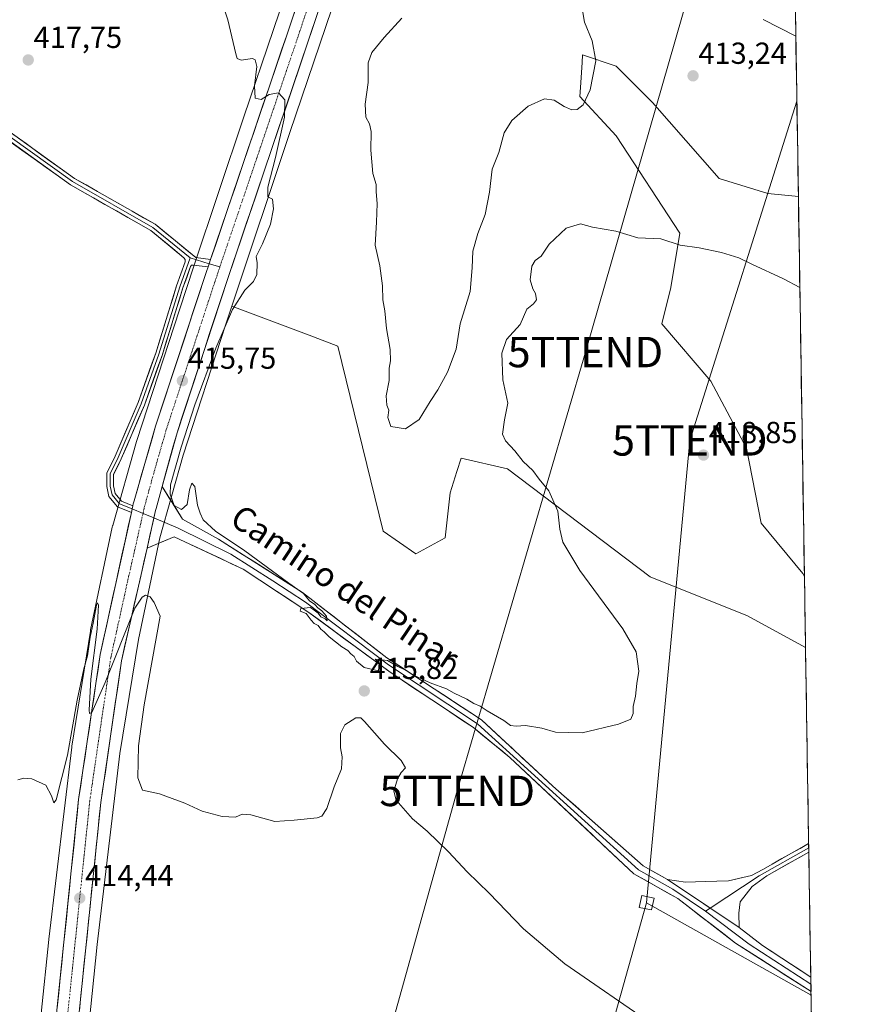
# Model space of a CAD drawing. Units: metres. Extents: x 608164 to 611635, y 4683002 to 4685369.
# Drawn here: x 611349 to 611629, y 4684675 to 4684999 of the extents above; entities that cross this region are included whole.
import ezdxf
from ezdxf.enums import TextEntityAlignment as Align

# ---------------------------------------------------------------- set-up
doc = ezdxf.new("R2010")
doc.units = ezdxf.units.M
doc.header["$MEASUREMENT"] = 0
doc.linetypes.add('TRAZO_Y_PUNTO', pattern=[1, 0.5, -0.25, 0, -0.25])
doc.layers.get('0').update_dxf_attribs({"lineweight": 5})
for name, color, linetype, lineweight in [('Carretera de calzada única', 19, 'Continuous', 13), ('Carretera de calzada única Cxs', 19, 'Continuous', 13), ('Carretera de calzada única eje', 19, 'TRAZO_Y_PUNTO', 0), ('Carátula', 7, 'Continuous', 5), ('Cultivos herbáceos CxS', 92, 'Continuous', 0), ('Curva de nivel normal', 36, 'Continuous', 0), ('Layer 0', 7, 'Continuous', 0), ('Matorral CxS', 135, 'Continuous', 0), ('Municipio CxS', 142, 'Continuous', 0), ('Núcleo urbano CxS', 19, 'Continuous', 0), ('Punto de cota en terreno', 7, 'Continuous', 0), ('Rótulo de punto de cota en terreno', 19, 'Continuous', 0), ('Tendido', 6, 'Continuous', 0), ('Texto cartográfico', 19, 'Continuous', 0), ('Torre de tendido Cxs', 19, 'Continuous', 0), ('Torre de tendido puntual', 7, 'Continuous', 0)]:
    doc.layers.add(name, color=color, linetype=linetype, lineweight=lineweight)
doc.styles.add('Arial', font='txt', dxfattribs={"height": 0.2})

# ---------------------------------------------------------------- blocks, each defined once
blk = doc.blocks.new('*U150')
at = {"layer": 'Cultivos herbáceos CxS', "color": 92, "linetype": 'Continuous', "lineweight": 0}
blk.add_polyline3d([(611607.19, 4684815.42, 419.44), (611606.62, 4684816.46, 419.4), (611592.97, 4684833.04, 419.21), (611588.16, 4684857.75, 418.41), (611576.4, 4684879.81, 417.38), (611560.24, 4684898.64, 416.59), (611563.21, 4684910.57, 416.13), (611566.2, 4684928.55, 414.85), (611545.24, 4684960.5, 412.09), (611533.26, 4684973.48, 410.11), (611533.46, 4684976.49, 409.96), (611534.01, 4684984.72, 409.8), (611534.17, 4684987.19, 409.71), (611545.24, 4684983.47, 411.32), (611557.22, 4684971.49, 412.39), (611579.17, 4684946.52, 413.96), (611595.14, 4684941.53, 413.91), (611605.2, 4684940.61, 413.56), (611607.19, 4684815.42, 419.44)], close=True, dxfattribs=at)
blk.add_polyline3d([(611366.9, 4684621.2, 413.34), (611374.4, 4684694.27, 413.34), (611381.89, 4684757.2, 414.35), (611387.97, 4684794.74, 414.52), (611394.99, 4684828.16, 415.17), (611402.72, 4684855.41, 414.72), (611416.66, 4684898.25, 414.48), (611418.75, 4684904.52, 414.67), (611444.21, 4684894.91, 413.98), (611453.64, 4684891.35, 413.45), (611468.59, 4684830.38, 412.41), (611479.29, 4684822.89, 412.62), (611488.92, 4684828.24, 412.49), (611490.56, 4684842.97, 412.21), (611492.79, 4684850.01, 412.15), (611494.2, 4684854.46, 412.07), (611509.48, 4684850.88, 413.72), (611509.49, 4684850.88, 413.72), (611556.39, 4684815.35, 416.72), (611588.43, 4684802.55, 418.05), (611607.56, 4684792.12, 418.52), (611628.88, 4683451.76, 422.54)], dxfattribs=at)
blk = doc.blocks.new('*U165')
at = {"layer": 'Cultivos herbáceos CxS', "color": 92, "linetype": 'Continuous', "lineweight": 0}
for points in [[(611605.2, 4684940.61, 413.56), (611595.14, 4684941.53, 413.91), (611579.17, 4684946.52, 413.96), (611557.22, 4684971.49, 412.39), (611545.24, 4684983.47, 411.32), (611534.17, 4684987.19, 409.71), (611534.01, 4684984.72, 409.8), (611533.46, 4684976.49, 409.96), (611533.26, 4684973.48, 410.11), (611545.24, 4684960.5, 412.09), (611566.2, 4684928.55, 414.85), (611563.21, 4684910.57, 416.13), (611560.24, 4684898.64, 416.59), (611576.4, 4684879.81, 417.38), (611588.16, 4684857.75, 418.41), (611592.97, 4684833.04, 419.21), (611606.62, 4684816.46, 419.4), (611607.19, 4684815.42, 419.44)], [(611418.75, 4684904.52, 414.67), (611444.21, 4684894.91, 413.98), (611453.64, 4684891.35, 413.45), (611468.59, 4684830.38, 412.41), (611479.29, 4684822.89, 412.62), (611488.92, 4684828.24, 412.49), (611490.56, 4684842.97, 412.21), (611492.79, 4684850.01, 412.15), (611494.2, 4684854.46, 412.07), (611509.48, 4684850.88, 413.72), (611509.49, 4684850.88, 413.72), (611556.39, 4684815.35, 416.72), (611588.43, 4684802.55, 418.05), (611607.56, 4684792.12, 418.52)]]:
    blk.add_polyline3d(points, dxfattribs=at)
blk = doc.blocks.new('*U174')
at = {"layer": 'Matorral CxS', "color": 135, "linetype": 'Continuous', "lineweight": 0}
for points in [[(611605.2, 4684940.61, 413.56), (611595.14, 4684941.53, 413.91), (611579.17, 4684946.52, 413.96), (611557.22, 4684971.49, 412.39), (611545.24, 4684983.47, 411.32), (611534.17, 4684987.19, 409.71), (611534.01, 4684984.72, 409.8), (611533.46, 4684976.49, 409.96), (611533.26, 4684973.48, 410.11), (611545.24, 4684960.5, 412.09), (611566.2, 4684928.55, 414.85), (611563.21, 4684910.57, 416.13), (611560.24, 4684898.64, 416.59), (611576.4, 4684879.81, 417.38), (611588.16, 4684857.75, 418.41), (611592.97, 4684833.04, 419.21), (611606.62, 4684816.46, 419.4), (611607.19, 4684815.42, 419.44)], [(611418.75, 4684904.52, 414.67), (611444.21, 4684894.91, 413.98), (611453.64, 4684891.35, 413.45), (611468.59, 4684830.38, 412.41), (611479.29, 4684822.89, 412.62), (611488.92, 4684828.24, 412.49), (611490.56, 4684842.97, 412.21), (611492.79, 4684850.01, 412.15), (611494.2, 4684854.46, 412.07), (611509.48, 4684850.88, 413.72), (611509.49, 4684850.88, 413.72), (611556.39, 4684815.35, 416.72), (611588.43, 4684802.55, 418.05), (611607.56, 4684792.12, 418.52)]]:
    blk.add_polyline3d(points, dxfattribs=at)
blk = doc.blocks.new('*U180')
at = {"layer": 'Curva de nivel normal', "color": 36, "linetype": 'Continuous', "lineweight": 0}
for points in [[(611412.55, 4685013.42, 415), (611417.42, 4684998.7, 415), (611420.01, 4684987.57, 415), (611420.47, 4684986.02, 415), (611421.78, 4684985.43, 415), (611425.58, 4684985.96, 415), (611426.41, 4684985.61, 415), (611426.93, 4684983.39, 415), (611426.17, 4684977, 415), (611426.46, 4684972.91, 415), (611428.36, 4684972.54, 415), (611431.04, 4684974.15, 415), (611434.08, 4684974.71, 415), (611436.18, 4684972.43, 415), (611436.02, 4684966.64, 415), (611433.13, 4684953.41, 415), (611430.54, 4684943.63, 415), (611430.57, 4684940.46, 415), (611432.1, 4684939.7, 415), (611432.48, 4684936.55, 415), (611431.44, 4684931.44, 415), (611428.85, 4684924.94, 415), (611426.73, 4684920.87, 415), (611427.09, 4684918.75, 415), (611426.99, 4684914.94, 415), (611425.88, 4684912.61, 415), (611422.97, 4684909.76, 415), (611418.93, 4684903.36, 415), (611413.44, 4684890.69, 415), (611406.56, 4684872.03, 415), (611402.08, 4684858.03, 415), (611398.54, 4684845.6, 415), (611398.47, 4684842.59, 415), (611399.75, 4684838.82, 415), (611402.18, 4684837.48, 415), (611404.01, 4684839.13, 415), (611404.78, 4684843.95, 415), (611405.62, 4684846.14, 415), (611406.53, 4684845.06, 415), (611407.48, 4684838.9, 415), (611408.3, 4684836.31, 415), (611409.32, 4684834.1, 415), (611413.4, 4684830.42, 415), (611423.05, 4684823.9, 415), (611437.45, 4684813.27, 415), (611442.28, 4684809.92, 415), (611444.26, 4684807.44, 415), (611446.03, 4684806.24, 415), (611447.02, 4684805.13, 415), (611448.4, 4684804.18, 415), (611449.94, 4684802.38, 415), (611450.14, 4684800.92, 415), (611449.4, 4684801.5, 415), (611448.08, 4684802.18, 415), (611447.17, 4684803.4, 415), (611445.82, 4684804.42, 415), (611444.67, 4684805.23, 415), (611441.45, 4684804.89, 415), (611441.2, 4684804.1, 415), (611443.22, 4684803.33, 415), (611444.85, 4684801.13, 415), (611445.86, 4684799.97, 415), (611447.19, 4684799.3, 415), (611447.99, 4684798.1, 415), (611449.14, 4684797.25, 415), (611450.8, 4684795.57, 415), (611454.89, 4684792.33, 415), (611456.95, 4684791.06, 415), (611457.9, 4684790.01, 415), (611459.04, 4684789.15, 415), (611459.8, 4684787.57, 415), (611462.24, 4684785.52, 415), (611466.98, 4684784.42, 415), (611467.23, 4684786.98, 415), (611465.89, 4684788.3, 415), (611469.95, 4684787.8, 415), (611473.35, 4684785.79, 415), (611476.08, 4684784.52, 415), (611478.3, 4684783.07, 415), (611484, 4684780.44, 415), (611489.42, 4684778.53, 415), (611491.96, 4684777.07, 415), (611496.13, 4684775.1, 415), (611498.43, 4684773.66, 415), (611500.44, 4684772.75, 415), (611502.77, 4684771.22, 415), (611508.24, 4684768, 415), (611510.45, 4684766.42, 415), (611512.31, 4684766.18, 415), (611515.34, 4684766.39, 415), (611520.77, 4684765.5, 415), (611525.25, 4684764.17, 415), (611534.09, 4684763.99, 415), (611546.04, 4684766.84, 415), (611550.03, 4684768.54, 415), (611550.78, 4684770.37, 415), (611550.88, 4684772.62, 415), (611551.56, 4684776.03, 415), (611551.99, 4684780.28, 415), (611552.67, 4684784.32, 415), (611551.78, 4684790.68, 415), (611547.38, 4684798.19, 415), (611533.31, 4684817.41, 415), (611527.7, 4684826.8, 415), (611526.65, 4684831.08, 415), (611526.01, 4684836.97, 415), (611523.1, 4684843.62, 415), (611519.9, 4684847.52, 415), (611517.82, 4684850.38, 415), (611514.6, 4684853.3, 415), (611511.92, 4684856.88, 415), (611508.78, 4684860.12, 415), (611507.84, 4684862.36, 415), (611508.44, 4684867.03, 415), (611509.56, 4684872.56, 415), (611507.98, 4684880.17, 415), (611507.61, 4684889, 415), (611509.16, 4684893.44, 415), (611513.6, 4684898.46, 415), (611515.86, 4684903.51, 415), (611517.98, 4684905.28, 415), (611518.98, 4684906.6, 415), (611518.73, 4684908.67, 415), (611517.78, 4684910.21, 415), (611516.95, 4684913.18, 415), (611517.46, 4684917.62, 415), (611518.53, 4684919.52, 415), (611520.52, 4684920.9, 415), (611523.13, 4684924.83, 415), (611528.76, 4684930.18, 415), (611533.46, 4684931.54, 415), (611537.4, 4684930.46, 415), (611545.08, 4684929.17, 415), (611552.35, 4684926.96, 415), (611559.89, 4684926.6, 415), (611566.25, 4684924.59, 415), (611572.58, 4684923.62, 415), (611579.92, 4684922.13, 415), (611585.64, 4684920.38, 415), (611589.86, 4684918.3, 415), (611600.35, 4684913.46, 415), (611605.68, 4684910.57, 415)], [(611557.66, 4684667.79, 415), (611528.36, 4684687.91, 415), (611514.7, 4684699.49, 415), (611503.44, 4684711.22, 415), (611496.14, 4684718.25, 415), (611490.06, 4684724.8, 415), (611482.99, 4684731.65, 415), (611478.24, 4684735.66, 415), (611472.79, 4684741.8, 415), (611472.01, 4684744.84, 415), (611473.27, 4684748.9, 415), (611474.5, 4684750.89, 415), (611475.93, 4684752.45, 415), (611474.45, 4684754.89, 415), (611468.97, 4684760.26, 415), (611462.4, 4684767.71, 415), (611461.22, 4684768.89, 415), (611459.58, 4684768.97, 415), (611455.96, 4684766.6, 415), (611454.55, 4684763.82, 415), (611454.45, 4684759.07, 415), (611455.06, 4684756.04, 415), (611454.8, 4684752.1, 415), (611452.37, 4684746.23, 415), (611449.98, 4684739.05, 415), (611448.38, 4684736.6, 415), (611446.86, 4684736.04, 415), (611439.2, 4684735.22, 415), (611432.91, 4684734.85, 415), (611425.01, 4684736.96, 415), (611422.14, 4684737.22, 415), (611419.94, 4684736.24, 415), (611415.6, 4684736.45, 415), (611408.94, 4684738.24, 415), (611403.27, 4684740.81, 415), (611394.98, 4684743.88, 415), (611389.32, 4684745.11, 415), (611387.76, 4684749.2, 415), (611387.98, 4684759.74, 415), (611389.85, 4684773.17, 415), (611395.1, 4684802.37, 415), (611393.18, 4684806.94, 415), (611391.84, 4684808.81, 415), (611390.37, 4684809.36, 415), (611389.22, 4684808.63, 415), (611386.83, 4684805.04, 415), (611377.05, 4684780.58, 415), (611372.7, 4684770.72, 415), (611371.94, 4684770.32, 415), (611371.82, 4684771.49, 415), (611372.37, 4684781.71, 415), (611374.38, 4684798.09, 415), (611374.82, 4684806, 415), (611374.47, 4684806.84, 415), (611374.18, 4684806, 415), (611373.1, 4684800.08, 415), (611372.09, 4684795.5, 415), (611371.22, 4684789.37, 415), (611370.02, 4684785.04, 415), (611367.85, 4684774.7, 415), (611364.6, 4684756.63, 415), (611360.9, 4684741.94, 415), (611360.2, 4684740.99, 415), (611359.43, 4684743.2, 415), (611357.48, 4684746.71, 415), (611352.94, 4684748.88, 415), (611350.27, 4684749.11, 415), (611348.27, 4684748.55, 415)]]:
    blk.add_polyline3d(points, dxfattribs=at)
blk = doc.blocks.new('*U187')
at = {"layer": 'Curva de nivel normal', "color": 36, "linetype": 'Continuous', "lineweight": 0}
for points in [[(611604.36, 4684993.39, 410), (611593.62, 4684998.8, 410)], [(611534.06, 4685002.44, 410), (611534.78, 4684997.94, 410), (611537.28, 4684991.88, 410), (611538.51, 4684985.23, 410), (611536.69, 4684975.68, 410), (611534.33, 4684970.8, 410), (611532.35, 4684969.22, 410), (611530.61, 4684969.07, 410), (611528.08, 4684970.2, 410), (611524.85, 4684972.33, 410), (611521.66, 4684972.72, 410), (611516.26, 4684970.33, 410), (611510.93, 4684965.64, 410), (611508.35, 4684961.51, 410), (611506.58, 4684955.02, 410), (611504.39, 4684949.59, 410), (611503.51, 4684941.99, 410), (611502.1, 4684934.66, 410), (611499.7, 4684928.38, 410), (611498.08, 4684922.58, 410), (611497.81, 4684917.14, 410), (611497.21, 4684909.31, 410), (611493.91, 4684898.64, 410), (611492.59, 4684890.36, 410), (611489.68, 4684882.69, 410), (611486.58, 4684876.96, 410), (611483.98, 4684873.1, 410), (611480.4, 4684867.15, 410), (611475.92, 4684864.1, 410), (611471.04, 4684864.82, 410), (611470.06, 4684867.77, 410), (611470.44, 4684870.18, 410), (611469.72, 4684871.9, 410), (611469.54, 4684874.91, 410), (611470.5, 4684880.03, 410), (611470.55, 4684884.03, 410), (611471.01, 4684886.52, 410), (611470.88, 4684890.17, 410), (611469.69, 4684897.13, 410), (611469.13, 4684902.91, 410), (611468.42, 4684906.58, 410), (611468.34, 4684911.12, 410), (611467.45, 4684917.7, 410), (611465.95, 4684924.6, 410), (611466.34, 4684932.08, 410), (611466.53, 4684938.28, 410), (611466.26, 4684942.08, 410), (611466.27, 4684944.47, 410), (611465.14, 4684948.16, 410), (611464.49, 4684955.87, 410), (611464.55, 4684961.96, 410), (611464.08, 4684964.45, 410), (611462.79, 4684966.68, 410), (611462.58, 4684970.95, 410), (611463.64, 4684978.06, 410), (611463.65, 4684984.6, 410), (611464.85, 4684987.99, 410), (611468.87, 4684992.92, 410), (611474.74, 4684999.25, 410)]]:
    blk.add_polyline3d(points, dxfattribs=at)
blk = doc.blocks.new('5PATER')
at = {"layer": 'Carátula', "linetype": 'Continuous', "lineweight": 5}
h = blk.add_hatch(color=250, dxfattribs=at)
edge = h.paths.add_edge_path()
edge.add_ellipse((0, 0.01), major_axis=(-1.33, -1.34), ratio=0.999422, start_angle=0, end_angle=360)
blk = doc.blocks.new('5TTEND')
blk.add_text('5TTEND', height=10).set_placement((0, 0), align=Align.MIDDLE_CENTER)

msp = doc.modelspace()

# ---------------------------------------------------------------- linework, layer by layer
at = {"layer": 'Carretera de calzada única', "color": 19, "linetype": 'Continuous', "lineweight": 13}
for points in [[(611395.81, 4684845.13), (611400.69, 4684862.79), (611417.4, 4684913.59), (611443.78, 4684991.36), (611465.2, 4685055.32), (611503.73, 4685172.19), (611524.92, 4685235.74), (611558.39, 4685336.77), (611569.15, 4685368.84)], [(611561.81, 4685368.73), (611552.08, 4685340.02), (611517.93, 4685238.07), (611508.04, 4685208.39), (611496.74, 4685174.51), (611458.21, 4685057.64), (611436.8, 4684993.71), (611411.74, 4684919.8)], [(611410.92, 4684917.39), (611410.41, 4684915.92), (611393.65, 4684864.96), (611386.58, 4684840.43), (611386.28, 4684839.38), (611386.14, 4684838.76)], [(611385.66, 4684836.58), (611375.4, 4684789.76), (611368.31, 4684742), (611338.99, 4684458.11), (611330.02, 4684370.03), (611324.81, 4684331.14), (611319.91, 4684302.1), (611306.37, 4684247.09), (611262.89, 4684082.61), (611249.33, 4684030.6)], [(611257.44, 4684032.44), (611270.02, 4684080.73), (611313.51, 4684245.27), (611327.13, 4684300.6), (611332.09, 4684330.04), (611337.33, 4684369.16), (611346.32, 4684457.36), (611375.63, 4684741.11), (611382.41, 4684787.66), (611390.84, 4684824.8)]]:
    msp.add_lwpolyline(points, dxfattribs=at)
at = {"layer": 'Carretera de calzada única Cxs', "color": 19, "linetype": 'Continuous', "lineweight": 13}
for points in [[(611411.74, 4684919.8), (611411.27, 4684918.44), (611410.92, 4684917.39)], [(611395.81, 4684845.13), (611393.8, 4684837.83), (611393.65, 4684837.22), (611390.84, 4684824.8)], [(611386.14, 4684838.76), (611385.92, 4684837.77), (611385.66, 4684836.58)]]:
    msp.add_lwpolyline(points, dxfattribs=at)
for points in [[(611361.23, 4684673.47, 414.07), (611361.74, 4684678.37, 414.08), (611362.24, 4684683.26, 414.12), (611362.75, 4684688.16, 414.16), (611363.25, 4684693.05, 414.15), (611363.76, 4684697.95, 414.15), (611364.27, 4684702.84, 414.16), (611364.77, 4684707.74, 414.24), (611365.28, 4684712.63, 414.35), (611365.78, 4684717.53, 414.44), (611366.29, 4684722.42, 414.54), (611366.79, 4684727.32, 414.56), (611367.3, 4684732.21, 414.54), (611367.8, 4684737.11, 414.48), (611368.31, 4684742, 414.41), (611369.02, 4684746.78, 414.48), (611369.73, 4684751.55, 414.59), (611370.44, 4684756.33, 414.7), (611371.15, 4684761.1, 414.85), (611371.86, 4684765.88, 414.91), (611372.56, 4684770.66, 414.88), (611373.27, 4684775.43, 414.88), (611373.98, 4684780.21, 414.89), (611374.69, 4684784.98, 414.9), (611375.4, 4684789.76, 415.02), (611376.43, 4684794.44, 415.17), (611377.45, 4684799.13, 415.2), (611378.48, 4684803.81, 415.2), (611379.5, 4684808.49, 415.14), (611380.53, 4684813.17, 415.26), (611381.56, 4684817.85, 415.39), (611382.58, 4684822.54, 415.34), (611383.61, 4684827.22, 415.32), (611384.63, 4684831.9, 415.3), (611385.66, 4684836.58, 415.47), (611385.92, 4684837.77, 415.51), (611386.14, 4684838.76, 415.5), (611386.28, 4684839.38, 415.5), (611386.58, 4684840.43, 415.48), (611387.76, 4684844.52, 415.4), (611388.94, 4684848.61, 415.36), (611390.12, 4684852.7, 415.44), (611391.29, 4684856.78, 415.56), (611392.47, 4684860.87, 415.5), (611393.65, 4684864.96, 415.48), (611395.17, 4684869.59, 415.56), (611396.7, 4684874.23, 415.66), (611398.22, 4684878.86, 415.53), (611399.74, 4684883.49, 415.6), (611401.27, 4684888.12, 415.8), (611402.79, 4684892.76, 415.71), (611404.32, 4684897.39, 415.67), (611405.84, 4684902.02, 415.84), (611407.36, 4684906.65, 415.77), (611408.89, 4684911.29, 415.75), (611410.41, 4684915.92, 415.88), (611410.92, 4684917.39, 415.9), (611411.27, 4684918.44, 415.9), (611411.74, 4684919.8, 415.88), (611413.31, 4684924.42, 415.83), (611414.87, 4684929.04, 415.8), (611416.44, 4684933.66, 415.71), (611418.01, 4684938.28, 415.63), (611419.57, 4684942.9, 415.6), (611421.14, 4684947.52, 415.54), (611422.7, 4684952.14, 415.41), (611424.27, 4684956.76, 415.36), (611425.84, 4684961.37, 415.29), (611427.4, 4684965.99, 415.16), (611428.97, 4684970.61, 415.05), (611430.54, 4684975.23, 414.93), (611432.1, 4684979.85, 414.78), (611433.67, 4684984.47, 414.62), (611435.23, 4684989.09, 414.45), (611436.8, 4684993.71, 414.25), (611438.33, 4684998.28, 413.95), (611439.86, 4685002.84, 413.78)], [(611446.84, 4685000.5, 413.78), (611445.31, 4684995.93, 413.84), (611443.78, 4684991.36, 413.96), (611442.23, 4684986.79, 414.28), (611440.68, 4684982.21, 414.39), (611439.12, 4684977.64, 414.42), (611437.57, 4684973.06, 414.7), (611436.02, 4684968.49, 414.91), (611434.47, 4684963.91, 414.91), (611432.92, 4684959.34, 415.08), (611431.37, 4684954.76, 415.37), (611429.81, 4684950.19, 415.21), (611428.26, 4684945.61, 415.34), (611426.71, 4684941.04, 415.56), (611425.16, 4684936.46, 415.49), (611423.61, 4684931.89, 415.5), (611422.06, 4684927.31, 415.7), (611420.5, 4684922.74, 415.68), (611418.95, 4684918.16, 415.62), (611417.4, 4684913.59, 415.76), (611415.88, 4684908.97, 415.75), (611414.36, 4684904.35, 415.65), (611412.84, 4684899.74, 415.62), (611411.32, 4684895.12, 415.71), (611409.8, 4684890.5, 415.5), (611408.29, 4684885.88, 415.45), (611406.77, 4684881.26, 415.53), (611405.25, 4684876.64, 415.4), (611403.73, 4684872.03, 415.32), (611402.21, 4684867.41, 415.38), (611400.69, 4684862.79, 415.34), (611399.47, 4684858.37, 415.22), (611398.25, 4684853.96, 415.19), (611397.03, 4684849.54, 415.21), (611395.81, 4684845.13, 415.18), (611395.81, 4684845.13, 415.18), (611394.81, 4684841.48, 415.21), (611393.8, 4684837.83, 415.26), (611393.65, 4684837.22, 415.25), (611392.71, 4684833.08, 415.21), (611391.78, 4684828.94, 415.13), (611390.84, 4684824.8, 415.1), (611389.79, 4684820.16, 415.11), (611388.73, 4684815.52, 415.09), (611387.68, 4684810.88, 414.99), (611386.62, 4684806.23, 414.87), (611385.57, 4684801.59, 414.7), (611384.52, 4684796.95, 414.6), (611383.46, 4684792.3, 414.69), (611382.41, 4684787.66, 414.76), (611381.73, 4684783.01, 414.77), (611381.05, 4684778.35, 414.54), (611380.38, 4684773.7, 414.36), (611379.7, 4684769.04, 414.42), (611379.02, 4684764.39, 414.45), (611378.34, 4684759.73, 414.46), (611377.66, 4684755.08, 414.48), (611376.99, 4684750.42, 414.48), (611376.31, 4684745.77, 414.44), (611375.63, 4684741.11, 414.39), (611375.12, 4684736.22, 414.32), (611374.62, 4684731.33, 414.2), (611374.11, 4684726.43, 414.12), (611373.61, 4684721.54, 414.15), (611373.1, 4684716.65, 414.21), (611372.6, 4684711.76, 414.25), (611372.09, 4684706.86, 414.25), (611371.59, 4684701.97, 414.22), (611371.08, 4684697.08, 414.17), (611370.58, 4684692.19, 414.07), (611370.07, 4684687.3, 413.83), (611369.57, 4684682.4, 413.75), (611369.06, 4684677.51, 413.79), (611368.56, 4684672.62, 413.8)]]:
    msp.add_polyline3d(points, dxfattribs=at)
at = {"layer": 'Carretera de calzada única eje', "color": 19, "linetype": 'TRAZO_Y_PUNTO', "lineweight": 0}
for points in [[(611565.48, 4685368.78), (611560.68, 4685354.46), (611555.23, 4685338.39), (611538.16, 4685287.42), (611521.42, 4685236.9), (611511.92, 4685208.39), (611510.83, 4685205.13), (611500.23, 4685173.35), (611480.97, 4685114.91), (611461.7, 4685056.48), (611450.99, 4685024.5), (611440.29, 4684992.53), (611427.75, 4684955.58), (611414.79, 4684917.37)], [(611414.79, 4684917.37), (611414.56, 4684916.69), (611414.15, 4684915.49), (611413.9, 4684914.75), (611405.55, 4684889.35), (611397.17, 4684863.87), (611393.63, 4684851.61), (611390.11, 4684838.87), (611389.88, 4684837.91), (611389.5, 4684836.23)], [(611389.5, 4684836.23), (611384.19, 4684812.83), (611378.9, 4684788.71), (611375.36, 4684764.83), (611371.97, 4684741.55), (611357.31, 4684599.61), (611342.65, 4684457.73), (611338.17, 4684413.69), (611333.67, 4684369.6), (611331.07, 4684350.15), (611328.45, 4684330.59), (611326, 4684316.07), (611323.52, 4684301.35), (611309.94, 4684246.18), (611288.2, 4684163.91), (611266.45, 4684081.67), (611253.16, 4684030.68)]]:
    msp.add_lwpolyline(points, dxfattribs=at)
at = {"layer": 'Cultivos herbáceos CxS', "color": 92, "linetype": 'Continuous', "lineweight": 0}
for points in [[(611452, 4685053.2, 411.84), (611422.65, 4684966.83, 415.21), (611422.64, 4684966.81, 415.21), (611422.64, 4684966.8, 415.21), (611422.63, 4684966.78, 415.21), (611406.25, 4684917.62, 415.87), (611401.47, 4684903.29, 415.82), (611401.47, 4684903.27, 415.82), (611401.47, 4684903.26, 415.82), (611401.46, 4684903.23, 415.82), (611387.46, 4684860.21, 415.54), (611387.37, 4684859.92, 415.55), (611379.52, 4684832.26, 415.12), (611379.49, 4684832.15, 415.12), (611379.38, 4684831.72, 415.12), (611372.27, 4684797.85, 415.14), (611372.26, 4684797.77, 415.15), (611372.21, 4684797.49, 415.16), (611366.07, 4684759.59, 414.93), (611366.03, 4684759.35, 414.92), (611366.02, 4684759.25, 414.92), (611358.51, 4684696.09, 413.91), (611358.49, 4684695.97, 413.91), (611350.98, 4684622.83, 413.67)], [(611452, 4685053.2, 411.84), (611422.65, 4684966.83, 415.21), (611422.64, 4684966.81, 415.21), (611422.64, 4684966.8, 415.21), (611422.63, 4684966.78, 415.21), (611406.25, 4684917.62, 415.87), (611401.47, 4684903.29, 415.82), (611401.47, 4684903.27, 415.82), (611401.47, 4684903.26, 415.82), (611401.46, 4684903.23, 415.82), (611387.46, 4684860.21, 415.54), (611387.37, 4684859.92, 415.55), (611379.52, 4684832.26, 415.12), (611379.49, 4684832.15, 415.12), (611379.38, 4684831.72, 415.12), (611372.27, 4684797.85, 415.14), (611372.26, 4684797.77, 415.15), (611372.21, 4684797.49, 415.16), (611366.07, 4684759.59, 414.93), (611366.03, 4684759.35, 414.92), (611366.02, 4684759.25, 414.92), (611358.51, 4684696.09, 413.91), (611358.49, 4684695.97, 413.91), (611350.98, 4684622.83, 413.67)], [(611605.2, 4684940.61, 413.56), (611607.19, 4684815.42, 419.44)], [(611418.75, 4684904.52, 414.67), (611416.66, 4684898.25, 414.48), (611402.72, 4684855.41, 414.72), (611394.99, 4684828.16, 415.17), (611387.97, 4684794.74, 414.52), (611381.89, 4684757.2, 414.35), (611374.4, 4684694.27, 413.34), (611366.9, 4684621.2, 413.34), (611364.85, 4684600.8, 413.41), (611357.35, 4684526.3, 414.04), (611349.17, 4684445.73, 411.73), (611343.02, 4684382.24, 412.68), (611342.99, 4684381.98, 412.69), (611339.24, 4684352.96, 412.9), (611339.23, 4684352.88, 412.9), (611337.06, 4684337.44, 413.98), (611332.8, 4684307.05, 414.72), (611332.72, 4684306.6, 414.75), (611332.65, 4684306.26, 414.78), (611328.05, 4684287.47, 413.53)], [(611607.56, 4684792.12, 418.52), (611628.88, 4683451.76, 422.54)]]:
    msp.add_polyline3d(points, dxfattribs=at)
at = {"layer": 'Layer 0', "linetype": 'Continuous', "lineweight": 0}
for points in [[(611080.41, 4685169.46), (611096.11, 4685156), (611114.49, 4685133.18), (611152.03, 4685094.61), (611160.01, 4685088.05), (611172.14, 4685080.41), (611183.61, 4685071.98), (611193.63, 4685063.41), (611218.32, 4685036.07), (611238.25, 4685020.02), (611280.01, 4684994.71), (611307.93, 4684979.44), (611330.13, 4684970.22), (611338.3, 4684965.5), (611366.33, 4684945.47), (611392.76, 4684930.41), (611404.99, 4684920.36)], [(611115.42, 4685134.01), (611152.87, 4685095.53), (611160.74, 4685089.06), (611172.84, 4685081.44), (611184.39, 4685072.96), (611194.5, 4685064.31), (611219.18, 4685036.98), (611238.97, 4685021.04), (611280.63, 4684995.79), (611308.47, 4684980.56), (611330.68, 4684971.34), (611338.98, 4684966.55), (611367, 4684946.52), (611393.47, 4684931.44), (611406.85, 4684920.44), (611411.74, 4684919.8)], [(611385.66, 4684836.58), (611381.05, 4684838.43), (611378.29, 4684841.84), (611377.54, 4684845.13), (611377.62, 4684849.55), (611380.34, 4684855.11), (611387.89, 4684872.72), (611393.67, 4684888.96), (611400.55, 4684911.14), (611403.34, 4684919.01), (611403.36, 4684919.78), (611402.95, 4684920.41), (611392.05, 4684929.38), (611365.65, 4684944.41), (611337.62, 4684964.45), (611329.57, 4684969.09), (611307.39, 4684978.31), (611279.38, 4684993.62), (611237.53, 4685018.99)], [(611404.99, 4684920.36), (611401.6, 4684910.8), (611394.72, 4684888.61), (611388.91, 4684872.31), (611381.34, 4684854.65), (611378.71, 4684849.28), (611378.65, 4684845.25), (611379.31, 4684842.34), (611381.73, 4684839.34), (611385.92, 4684837.77)], [(611410.92, 4684917.39), (611406.02, 4684918.02), (611405.49, 4684917.92), (611405.14, 4684917.48), (611402.64, 4684910.45), (611395.76, 4684888.26), (611389.94, 4684871.91), (611382.34, 4684854.19), (611379.81, 4684849.02), (611379.75, 4684845.36), (611380.32, 4684842.83), (611382.4, 4684840.26), (611386.14, 4684838.76)], [(611404.99, 4684920.36), (611411.27, 4684918.44)], [(611411.74, 4684919.8), (611411.27, 4684918.44), (611410.92, 4684917.39)], [(611411.27, 4684918.44), (611414.79, 4684917.37)], [(611395.81, 4684845.13), (611393.8, 4684837.83), (611393.65, 4684837.22), (611390.84, 4684824.8)], [(611395.81, 4684845.13), (611402.52, 4684834.31), (611414.35, 4684827.76), (611441.95, 4684810.25), (611469.75, 4684788.72), (611500.94, 4684768.25), (611524.36, 4684746.48), (611554.1, 4684720.19), (611562.17, 4684715.7)], [(611386.14, 4684838.76), (611385.92, 4684837.77), (611385.66, 4684836.58)], [(611385.92, 4684837.77), (611389.5, 4684836.23)], [(611389.5, 4684836.23), (611393.09, 4684834.75)], [(611393.09, 4684834.75), (611401.12, 4684831.43), (611418.39, 4684822.84), (611432.19, 4684814.08), (611443.01, 4684806.96), (611470.29, 4684786.34), (611499.62, 4684766.98), (611552.6, 4684718.89), (611563.85, 4684712.56), (611574.64, 4684705.31)], [(611609.36, 4684678.84), (611584.55, 4684694.76), (611565.53, 4684709.41), (611551.09, 4684717.59), (611510.2, 4684755.91), (611498.3, 4684765.7), (611470.83, 4684783.95), (611444.06, 4684803.66), (611422.42, 4684817.91), (611399.72, 4684828.55), (611390.84, 4684824.8)], [(611562.17, 4684715.7), (611568.04, 4684714.83), (611574.59, 4684715.01), (611582.22, 4684715.28), (611589.73, 4684717), (611593.47, 4684719.01), (611602.91, 4684724.36), (611608.59, 4684727.55)], [(611608.59, 4684727.55), (611608.61, 4684726.12)], [(611608.61, 4684726.12), (611592.26, 4684716.94), (611576.15, 4684706.31)], [(611608.63, 4684724.7), (611608.63, 4684724.7), (611604.14, 4684722.18), (611594.79, 4684716.88), (611590.03, 4684713.38), (611586.08, 4684708.32), (611585.66, 4684704.64), (611585.69, 4684699.9)], [(611608.61, 4684726.12), (611608.63, 4684724.7)], [(611562.17, 4684715.7), (611585.69, 4684699.9)], [(611562.17, 4684715.7), (611585.69, 4684699.9)], [(611576.15, 4684706.31), (611574.64, 4684705.31)], [(611574.64, 4684705.31), (611589, 4684694.36), (611609.32, 4684681.21)], [(611585.69, 4684699.9), (611593.45, 4684693.95), (611609.29, 4684683.57)], [(611609.29, 4684683.57), (611609.32, 4684681.21)], [(611609.32, 4684681.21), (611609.36, 4684678.84)]]:
    msp.add_lwpolyline(points, dxfattribs=at)
msp.add_polyline3d([(611346.99, 4684960.83, 417.07), (611350.99, 4684957.97, 416.83), (611354.99, 4684955.1, 416.74), (611358.99, 4684952.24, 416.67), (611363, 4684949.38, 416.55), (611367, 4684946.52, 416.5), (611370.78, 4684944.37, 416.4), (611374.56, 4684942.21, 416.35), (611378.34, 4684940.06, 416.3), (611382.13, 4684937.9, 416.26), (611385.91, 4684935.75, 416.24), (611389.69, 4684933.59, 416.18), (611393.47, 4684931.44, 416.13), (611396.82, 4684928.69, 416.13), (611400.16, 4684925.94, 416.04), (611403.51, 4684923.19, 415.97), (611406.85, 4684920.44, 415.9), (611411.74, 4684919.8, 415.88), (611411.74, 4684919.8, 415.88), (611411.27, 4684918.44, 415.9), (611410.92, 4684917.39, 415.9), (611406.02, 4684918.02, 415.86), (611405.49, 4684917.92, 415.86), (611405.14, 4684917.48, 415.83), (611403.89, 4684913.96, 415.69), (611402.64, 4684910.45, 415.75), (611401.27, 4684906.01, 415.64), (611399.89, 4684901.58, 415.46), (611398.51, 4684897.14, 415.54), (611397.14, 4684892.7, 415.61), (611395.76, 4684888.26, 415.49), (611394.31, 4684884.18, 415.42), (611392.85, 4684880.09, 415.57), (611391.39, 4684876, 415.46), (611389.94, 4684871.91, 415.35), (611388.04, 4684867.48, 415.53), (611386.14, 4684863.05, 415.64), (611384.24, 4684858.62, 415.6), (611382.34, 4684854.19, 415.61), (611381.07, 4684851.6, 415.75), (611379.81, 4684849.02, 415.76), (611379.75, 4684845.36, 415.64), (611380.32, 4684842.83, 415.56), (611382.4, 4684840.26, 415.56), (611386.14, 4684838.76, 415.52), (611385.92, 4684837.77, 415.5), (611385.66, 4684836.58, 415.47), (611381.05, 4684838.43, 415.62), (611378.29, 4684841.84, 415.64), (611377.54, 4684845.13, 415.67), (611377.62, 4684849.55, 415.72), (611378.98, 4684852.33, 415.71), (611380.34, 4684855.11, 415.66), (611382.23, 4684859.51, 415.57), (611384.11, 4684863.91, 415.57), (611386, 4684868.31, 415.59), (611387.89, 4684872.72, 415.46), (611389.33, 4684876.78, 415.42), (611390.78, 4684880.84, 415.56), (611392.23, 4684884.9, 415.53), (611393.67, 4684888.96, 415.47), (611395.05, 4684893.4, 415.49), (611396.43, 4684897.83, 415.62), (611397.8, 4684902.27, 415.45), (611399.18, 4684906.71, 415.53), (611400.55, 4684911.14, 415.73), (611401.95, 4684915.08, 415.82), (611403.34, 4684919.01, 415.9), (611403.36, 4684919.78, 415.92), (611402.95, 4684920.41, 415.93), (611399.32, 4684923.4, 416.01), (611395.68, 4684926.39, 416.04), (611392.05, 4684929.38, 416.14), (611388.28, 4684931.53, 416.11), (611384.51, 4684933.67, 416.24), (611380.74, 4684935.82, 416.24), (611376.96, 4684937.97, 416.25), (611373.19, 4684940.12, 416.32), (611369.42, 4684942.26, 416.34), (611365.65, 4684944.41, 416.43), (611361.65, 4684947.27, 416.47), (611357.64, 4684950.14, 416.64), (611353.64, 4684953, 416.66), (611349.63, 4684955.86, 416.8), (611345.63, 4684958.72, 416.88)], dxfattribs=at)
for points in [[(611562.17, 4684715.7, 417.32), (611566.09, 4684713.07, 417.37), (611570.01, 4684710.43, 417.47), (611573.93, 4684707.8, 417.56), (611577.85, 4684705.17, 417.61), (611581.77, 4684702.53, 417.67), (611585.69, 4684699.9, 417.71), (611589.57, 4684696.93, 417.81), (611593.45, 4684693.95, 417.85), (611597.41, 4684691.36, 417.89), (611601.37, 4684688.76, 417.81), (611605.33, 4684686.17, 417.94), (611609.29, 4684683.57, 417.95), (611609.36, 4684678.84, 417.98), (611605.23, 4684681.49, 417.8), (611601.09, 4684684.15, 417.94), (611596.96, 4684686.8, 417.83), (611592.82, 4684689.45, 417.83), (611588.69, 4684692.11, 417.72), (611584.55, 4684694.76, 417.67), (611580.75, 4684697.69, 417.67), (611576.94, 4684700.62, 417.62), (611573.14, 4684703.55, 417.58), (611569.33, 4684706.48, 417.49), (611565.53, 4684709.41, 417.5), (611561.92, 4684711.46, 417.39), (611558.31, 4684713.5, 417.38), (611554.7, 4684715.55, 417.28), (611551.09, 4684717.59, 417.25), (611547.68, 4684720.78, 417.13), (611544.28, 4684723.98, 417), (611540.87, 4684727.17, 416.88), (611537.46, 4684730.36, 416.65), (611534.05, 4684733.56, 416.52), (611530.65, 4684736.75, 416.41), (611527.24, 4684739.94, 416.21), (611523.83, 4684743.14, 416.16), (611520.42, 4684746.33, 416.09), (611517.02, 4684749.52, 416), (611513.61, 4684752.72, 415.91), (611510.2, 4684755.91, 415.84), (611507.23, 4684758.36, 415.71), (611504.25, 4684760.81, 415.72), (611501.28, 4684763.25, 415.62), (611498.3, 4684765.7, 415.51), (611494.38, 4684768.31, 415.45), (611490.45, 4684770.91, 415.4), (611486.53, 4684773.52, 415.3), (611482.6, 4684776.13, 415.21), (611478.68, 4684778.74, 415.14), (611474.75, 4684781.34, 415.11), (611470.83, 4684783.95, 414.98), (611467.01, 4684786.77, 414.92), (611463.18, 4684789.58, 414.75), (611459.36, 4684792.4, 414.82), (611455.53, 4684795.21, 414.79), (611451.71, 4684798.03, 414.84), (611447.88, 4684800.84, 414.91), (611444.06, 4684803.66, 414.92), (611440.45, 4684806.04, 415), (611436.85, 4684808.41, 414.92), (611433.24, 4684810.79, 415.09), (611429.63, 4684813.16, 415.1), (611426.03, 4684815.54, 415.13), (611422.42, 4684817.91, 415.28), (611418.64, 4684819.68, 415.24), (611414.85, 4684821.46, 415.3), (611411.07, 4684823.23, 415.34), (611407.29, 4684825, 415.31), (611403.5, 4684826.78, 415.25), (611399.72, 4684828.55, 415.16), (611395.28, 4684826.68, 415.11), (611390.84, 4684824.8, 415.1), (611391.78, 4684828.94, 415.13), (611392.71, 4684833.08, 415.21), (611393.65, 4684837.22, 415.25), (611393.8, 4684837.83, 415.26), (611394.81, 4684841.48, 415.21), (611395.81, 4684845.13, 415.18), (611398.04, 4684841.52, 414.98), (611400.28, 4684837.92, 414.9), (611402.52, 4684834.31, 415.14), (611406.46, 4684832.13, 415.15), (611410.41, 4684829.94, 415.11), (611414.35, 4684827.76, 415.08), (611418.29, 4684825.26, 415.07), (611422.24, 4684822.76, 415.03), (611426.18, 4684820.26, 414.99), (611430.12, 4684817.75, 414.95), (611434.06, 4684815.25, 414.87), (611438.01, 4684812.75, 414.81), (611441.95, 4684810.25, 414.8), (611445.43, 4684807.56, 414.67), (611448.9, 4684804.87, 414.69), (611452.38, 4684802.18, 414.64), (611455.85, 4684799.49, 414.68), (611459.33, 4684796.79, 414.59), (611462.8, 4684794.1, 414.67), (611466.28, 4684791.41, 414.61), (611469.75, 4684788.72, 414.66), (611473.65, 4684786.16, 414.69), (611477.55, 4684783.6, 414.9), (611481.45, 4684781.04, 414.89), (611485.35, 4684778.49, 414.98), (611489.24, 4684775.93, 415.11), (611493.14, 4684773.37, 415.35), (611497.04, 4684770.81, 415.33), (611500.94, 4684768.25, 415.42), (611504.29, 4684765.14, 415.5), (611507.63, 4684762.03, 415.59), (611510.98, 4684758.92, 415.73), (611514.32, 4684755.81, 415.71), (611517.67, 4684752.7, 415.88), (611521.01, 4684749.59, 415.95), (611524.36, 4684746.48, 416.03), (611528.08, 4684743.19, 416.19), (611531.8, 4684739.91, 416.31), (611535.51, 4684736.62, 416.39), (611539.23, 4684733.34, 416.49), (611542.95, 4684730.05, 416.7), (611546.67, 4684726.76, 416.88), (611550.38, 4684723.48, 417.07), (611554.1, 4684720.19, 417.15), (611558.14, 4684717.95, 417.25), (611562.17, 4684715.7, 417.32)], [(611608.63, 4684724.7, 417.17), (611608.63, 4684724.7, 417.17), (611606.39, 4684723.44, 417.21), (611604.14, 4684722.18, 417.19), (611601.02, 4684720.41, 417.21), (611597.91, 4684718.65, 417.27), (611594.79, 4684716.88, 417.32), (611592.41, 4684715.13, 417.36), (611590.03, 4684713.38, 417.41), (611588.06, 4684710.85, 417.44), (611586.08, 4684708.32, 417.46), (611585.66, 4684704.64, 417.55), (611585.69, 4684699.9, 417.71), (611581.77, 4684702.53, 417.67), (611577.85, 4684705.17, 417.61), (611573.93, 4684707.8, 417.56), (611570.01, 4684710.43, 417.47), (611566.09, 4684713.07, 417.37), (611562.17, 4684715.7, 417.32), (611565.11, 4684715.27, 417.29), (611568.04, 4684714.83, 417.27), (611571.32, 4684714.92, 417.24), (611574.59, 4684715.01, 417.23), (611578.41, 4684715.15, 417.23), (611582.22, 4684715.28, 417.24), (611585.98, 4684716.14, 417.24), (611589.73, 4684717, 417.24), (611593.47, 4684719.01, 417.21), (611596.62, 4684720.79, 417.19), (611599.76, 4684722.58, 417.14), (611602.91, 4684724.36, 417.13), (611605.75, 4684725.96, 417.14), (611608.59, 4684727.55, 417.15), (611608.63, 4684724.7, 417.17)]]:
    msp.add_polyline3d(points, close=True, dxfattribs=at)
at = {"layer": 'Matorral CxS', "color": 135, "linetype": 'Continuous', "lineweight": 0}
for points in [[(611565.24, 4685343.43, 390.25), (611551.1, 4685300.43, 392.43), (611551.09, 4685300.42, 392.44), (611551.09, 4685300.42, 392.44), (611525.02, 4685221.72, 395.32), (611525, 4685221.66, 395.33), (611525, 4685221.64, 395.33), (611524.99, 4685221.63, 395.33), (611524.99, 4685221.62, 395.33), (611500.35, 4685150.32, 402.2), (611473.56, 4685066.93, 410.56), (611473.52, 4685066.8, 410.57), (611437.81, 4684961.7, 414.02), (611418.75, 4684904.52, 414.67)], [(611600.45, 4685239.08, 389.11), (611605.2, 4684940.61, 413.56), (611595.14, 4684941.53, 413.91), (611579.17, 4684946.52, 413.96), (611557.22, 4684971.49, 412.39), (611545.24, 4684983.47, 411.32), (611534.17, 4684987.19, 409.71), (611534.01, 4684984.72, 409.8), (611533.46, 4684976.49, 409.96), (611533.26, 4684973.48, 410.11), (611545.24, 4684960.5, 412.09), (611566.2, 4684928.55, 414.85), (611563.21, 4684910.57, 416.13), (611560.24, 4684898.64, 416.59), (611576.4, 4684879.81, 417.38), (611588.16, 4684857.75, 418.41), (611592.97, 4684833.04, 419.21), (611606.62, 4684816.46, 419.4), (611607.19, 4684815.42, 419.44), (611607.56, 4684792.12, 418.52), (611607.56, 4684792.12, 418.52), (611588.43, 4684802.55, 418.05), (611556.39, 4684815.35, 416.72), (611509.49, 4684850.88, 413.72), (611509.48, 4684850.88, 413.72), (611494.2, 4684854.46, 412.07), (611492.79, 4684850.01, 412.15), (611490.56, 4684842.97, 412.21), (611488.92, 4684828.24, 412.49), (611479.29, 4684822.89, 412.62), (611468.59, 4684830.38, 412.41), (611453.64, 4684891.35, 413.45), (611444.21, 4684894.91, 413.98), (611418.75, 4684904.52, 414.67), (611437.81, 4684961.7, 414.02), (611473.52, 4685066.8, 410.57)], [(611600.45, 4685239.08, 389.11), (611605.2, 4684940.61, 413.56)], [(611607.19, 4684815.42, 419.44), (611607.56, 4684792.12, 418.52)]]:
    msp.add_polyline3d(points, dxfattribs=at)
at = {"layer": 'Municipio CxS', "color": 142, "linetype": 'Continuous', "lineweight": 0}
msp.add_polyline3d([(611604.26, 4684999.59, 409.07), (611604.34, 4684994.6, 409.7), (611604.42, 4684989.6, 410.33), (611604.5, 4684984.61, 410.81), (611604.58, 4684979.61, 411.24), (611604.66, 4684974.61, 411.7), (611604.74, 4684969.62, 412.02), (611604.82, 4684964.62, 412.25), (611604.9, 4684959.63, 412.57), (611604.98, 4684954.63, 412.87), (611605.05, 4684949.63, 413.22), (611605.13, 4684944.64, 413.26), (611605.21, 4684939.64, 413.49), (611605.29, 4684934.65, 413.86), (611605.37, 4684929.65, 414.17), (611605.45, 4684924.65, 414.36), (611605.53, 4684919.66, 414.57), (611605.61, 4684914.66, 414.75), (611605.69, 4684909.67, 415.03), (611605.77, 4684904.67, 415.4), (611605.85, 4684899.67, 415.73), (611605.93, 4684894.68, 415.98), (611606.01, 4684889.68, 416.5), (611606.09, 4684884.69, 416.65), (611606.17, 4684879.69, 416.71), (611606.25, 4684874.69, 416.94), (611606.33, 4684869.7, 417.22), (611606.41, 4684864.7, 417.47), (611606.48, 4684859.71, 417.66), (611606.56, 4684854.71, 417.94), (611606.64, 4684849.71, 418.22), (611606.72, 4684844.72, 418.49), (611606.8, 4684839.72, 418.69), (611606.88, 4684834.73, 418.9), (611606.96, 4684829.73, 419.09), (611607.04, 4684824.73, 419.23), (611607.12, 4684819.74, 419.28), (611607.2, 4684814.74, 419.38), (611607.28, 4684809.75, 419.43), (611607.36, 4684804.75, 419.33), (611607.44, 4684799.75, 419.09), (611607.52, 4684794.76, 418.68), (611607.6, 4684789.76, 418.33), (611607.68, 4684784.77, 418.02), (611607.76, 4684779.77, 417.75), (611607.84, 4684774.77, 417.48), (611607.92, 4684769.78, 417.16), (611607.99, 4684764.78, 416.95), (611608.07, 4684759.78, 416.87), (611608.15, 4684754.79, 416.79), (611608.23, 4684749.79, 416.73), (611608.31, 4684744.8, 416.72), (611608.39, 4684739.8, 416.7), (611608.47, 4684734.8, 416.83), (611608.55, 4684729.81, 417.07), (611608.63, 4684724.81, 417.17), (611608.71, 4684719.82, 417.17), (611608.79, 4684714.82, 417.25), (611608.87, 4684709.82, 417.32), (611608.95, 4684704.83, 417.41), (611609.03, 4684699.83, 417.57), (611609.11, 4684694.84, 417.76), (611609.19, 4684689.84, 417.95), (611609.27, 4684684.84, 417.97), (611609.35, 4684679.85, 417.98), (611609.42, 4684674.85, 417.56), (611609.5, 4684669.86, 417.14)], dxfattribs=at)
at = {"layer": 'Núcleo urbano CxS', "color": 19, "linetype": 'Continuous', "lineweight": 0}
for points in [[(611565.24, 4685343.43, 390.25), (611551.1, 4685300.43, 392.43), (611551.09, 4685300.42, 392.44), (611551.09, 4685300.42, 392.44), (611525.02, 4685221.72, 395.32), (611525, 4685221.66, 395.33), (611525, 4685221.64, 395.33), (611524.99, 4685221.63, 395.33), (611524.99, 4685221.62, 395.33), (611500.35, 4685150.32, 402.2), (611473.56, 4685066.93, 410.56), (611473.52, 4685066.8, 410.57), (611437.81, 4684961.7, 414.02), (611418.75, 4684904.52, 414.67)], [(611473.52, 4685066.8, 410.57), (611437.81, 4684961.7, 414.02), (611418.75, 4684904.52, 414.67), (611416.66, 4684898.25, 414.48), (611402.72, 4684855.41, 414.72), (611394.99, 4684828.16, 415.17), (611387.97, 4684794.74, 414.52), (611381.89, 4684757.2, 414.35), (611374.4, 4684694.27, 413.34), (611366.9, 4684621.2, 413.34), (611364.85, 4684600.8, 413.41), (611357.35, 4684526.3, 414.04), (611349.17, 4684445.73, 411.73)], [(611350.98, 4684622.83, 413.67), (611358.49, 4684695.97, 413.91), (611358.51, 4684696.09, 413.91), (611366.02, 4684759.25, 414.92), (611366.03, 4684759.35, 414.92), (611366.07, 4684759.59, 414.93), (611372.21, 4684797.49, 415.16), (611372.26, 4684797.77, 415.15), (611372.27, 4684797.85, 415.14), (611379.38, 4684831.72, 415.12), (611379.49, 4684832.15, 415.12), (611379.52, 4684832.26, 415.12), (611387.37, 4684859.92, 415.55), (611387.46, 4684860.21, 415.54), (611401.46, 4684903.23, 415.82), (611401.47, 4684903.26, 415.82), (611401.47, 4684903.27, 415.82), (611401.47, 4684903.29, 415.82), (611406.25, 4684917.62, 415.87), (611422.63, 4684966.78, 415.21), (611422.64, 4684966.8, 415.21), (611422.64, 4684966.81, 415.21), (611422.65, 4684966.83, 415.21), (611452, 4685053.2, 411.84)], [(611452, 4685053.2, 411.84), (611422.65, 4684966.83, 415.21), (611422.64, 4684966.81, 415.21), (611422.64, 4684966.8, 415.21), (611422.63, 4684966.78, 415.21), (611406.25, 4684917.62, 415.87), (611401.47, 4684903.29, 415.82), (611401.47, 4684903.27, 415.82), (611401.47, 4684903.26, 415.82), (611401.46, 4684903.23, 415.82), (611387.46, 4684860.21, 415.54), (611387.37, 4684859.92, 415.55), (611379.52, 4684832.26, 415.12), (611379.49, 4684832.15, 415.12), (611379.38, 4684831.72, 415.12), (611372.27, 4684797.85, 415.14), (611372.26, 4684797.77, 415.15), (611372.21, 4684797.49, 415.16), (611366.07, 4684759.59, 414.93), (611366.03, 4684759.35, 414.92), (611366.02, 4684759.25, 414.92), (611358.51, 4684696.09, 413.91), (611358.49, 4684695.97, 413.91), (611350.98, 4684622.83, 413.67)], [(611418.75, 4684904.52, 414.67), (611416.66, 4684898.25, 414.48), (611402.72, 4684855.41, 414.72), (611394.99, 4684828.16, 415.17), (611387.97, 4684794.74, 414.52), (611381.89, 4684757.2, 414.35), (611374.4, 4684694.27, 413.34), (611366.9, 4684621.2, 413.34), (611364.85, 4684600.8, 413.41), (611357.35, 4684526.3, 414.04), (611349.17, 4684445.73, 411.73), (611343.02, 4684382.24, 412.68), (611342.99, 4684381.98, 412.69), (611339.24, 4684352.96, 412.9), (611339.23, 4684352.88, 412.9), (611337.06, 4684337.44, 413.98), (611332.8, 4684307.05, 414.72), (611332.72, 4684306.6, 414.75), (611332.65, 4684306.26, 414.78), (611328.05, 4684287.47, 413.53)]]:
    msp.add_polyline3d(points, dxfattribs=at)
at = {"layer": 'Tendido', "color": 6, "linetype": 'Continuous', "lineweight": 0}
for points in [[(611602.26, 4685125.1, 398.85), (611579.57, 4685043.85, 405.86), (611535.09, 4684889.35, 417.02), (611492.93, 4684744.86, 415.8), (611456.45, 4684614.25, 412.02), (611418.79, 4684480.58, 412.52), (611380.55, 4684345.4, 412.8), (611355.37, 4684257.02, 413.54), (611404.3, 4684165.57, 415.04), (611395.25, 4684076.83, 423.92), (611382.85, 4683952.67, 418.02)], [(611604.7, 4684971.92, 411.89), (611569.45, 4684860.26, 418.6), (611555.26, 4684708.04, 417.01)], [(611555.26, 4684708.04, 417.01), (611493.63, 4684488.57, 411.38), (611430.54, 4684266.09, 413.83), (611380.5, 4684082.31, 423.82), (611292.34, 4683855.71, 419.64), (611213.67, 4683657.07, 427.1), (611138.64, 4683469.88, 438.96), (611087.65, 4683341.17, 432.85), (610994.35, 4683104.04, 390.2), (610970.95, 4683045.74, 383.94)], [(611555.26, 4684708.04, 417.01), (611609.38, 4684677.67, 417.89)]]:
    msp.add_polyline3d(points, dxfattribs=at)
at = {"layer": 'Torre de tendido Cxs', "color": 19, "linetype": 'Continuous', "lineweight": 0}
msp.add_lwpolyline([(611556.89, 4684705.67), (611557.7, 4684709.57), (611553.63, 4684710.41), (611552.83, 4684706.5), (611556.89, 4684705.67)], dxfattribs=at)
msp.add_polyline3d([(611556.89, 4684705.67, 416.9), (611552.83, 4684706.5, 416.79), (611553.63, 4684710.41, 417.07), (611557.7, 4684709.57, 417.2), (611556.89, 4684705.67, 416.9)], close=True, dxfattribs=at)

# ---------------------------------------------------------------- block references
at = {"layer": 'Cultivos herbáceos CxS', "color": 92, "linetype": 'Continuous', "lineweight": 0}
for name in ['*U150', '*U165']:
    msp.add_blockref(name, (0, 0), dxfattribs=at)
at = {"layer": 'Curva de nivel normal', "color": 36, "linetype": 'Continuous', "lineweight": 0}
for name in ['*U187', '*U180']:
    msp.add_blockref(name, (0, 0), dxfattribs=at)
at = {"layer": 'Matorral CxS', "color": 135, "linetype": 'Continuous', "lineweight": 0}
msp.add_blockref('*U174', (0, 0), dxfattribs=at)
at = {"layer": 'Punto de cota en terreno', "linetype": 'Continuous', "lineweight": 0}
for p in [(611351.72, 4684985.52, 417.75), (611570.54, 4684980.3, 413.24), (611402.46, 4684879.91, 415.75), (611573.98, 4684855.43, 418.85), (611462.32, 4684777.78, 415.82), (611368.68, 4684709.57, 414.44)]:
    msp.add_blockref('5PATER', p, dxfattribs=at)
at = {"layer": 'Torre de tendido puntual', "linetype": 'Continuous', "lineweight": 0}
for p in [(611535.09, 4684889.35, 417.02), (611569.45, 4684860.26, 418.6), (611492.93, 4684744.86, 415.8)]:
    msp.add_blockref('5TTEND', p, dxfattribs=at)

# ---------------------------------------------------------------- texts
at = {"layer": 'Rótulo de punto de cota en terreno', "color": 19, "linetype": 'Continuous', "lineweight": 0, "style": 'Arial'}
for s, p in [('417,75', (611353.48, 4684987.28)), ('413,24', (611572.3, 4684982.06)), ('415,75', (611404.22, 4684881.67)), ('418,85', (611575.74, 4684857.19)), ('415,82', (611464.08, 4684779.54)), ('414,44', (611370.44, 4684711.33))]:
    msp.add_text(s, height=7, dxfattribs=at).set_placement(p, align=Align.BOTTOM_LEFT)
at = {"layer": 'Texto cartográfico', "color": 19, "linetype": 'Continuous', "lineweight": 0, "style": 'Arial'}
msp.add_text('Camino del Pinar', height=8, rotation=-34.0142, dxfattribs=at).set_placement((611455.95, 4684811.95), align=Align.MIDDLE_CENTER)

doc.saveas('drawing.dxf')
